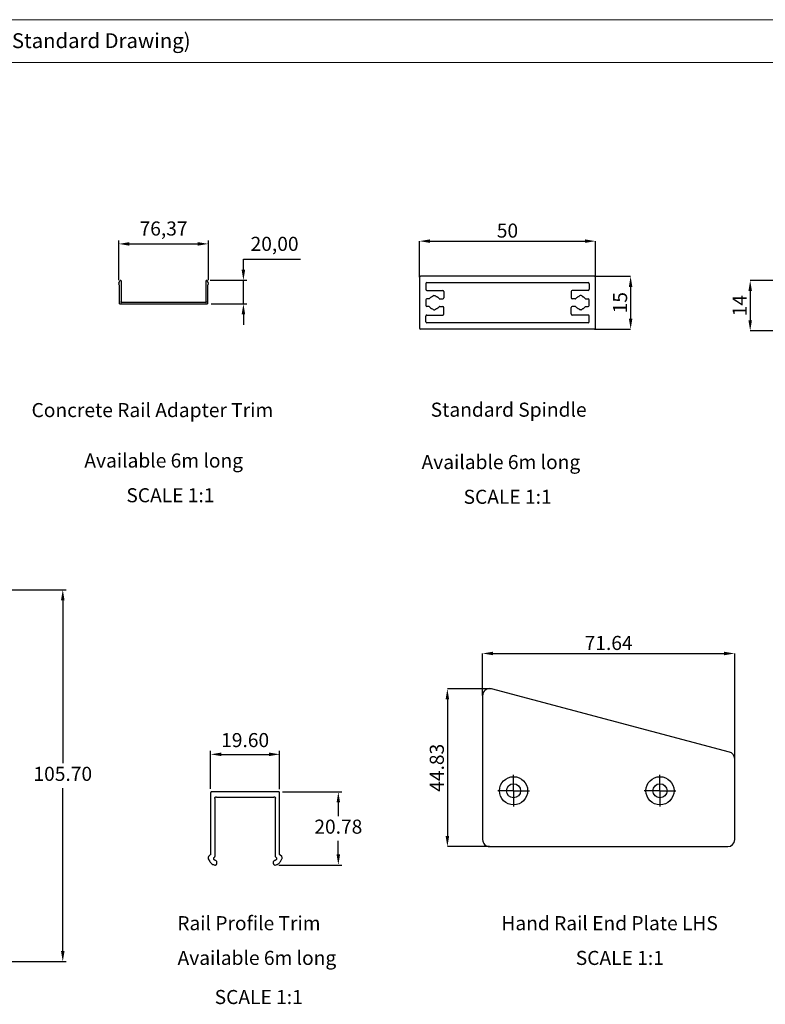
# Model space of a CAD drawing. Units: millimetres. Extents: x 2287 to 4024, y 26 to 608.
# Drawn here: x 2444 to 2656, y 328 to 608 of the extents above; entities that cross this region are included whole.
import ezdxf

# ---------------------------------------------------------------- set-up
doc = ezdxf.new("R2010")
doc.units = ezdxf.units.MM
doc.header["$PDSIZE"] = -1
doc.layers.add('FORMAT', color=7, linetype='Continuous')
doc.styles.add('SLDTEXTSTYLE0', font='TXT', dxfattribs={"width": 0.75})
doc.dimstyles.new('ISO-25', dxfattribs={"dimtxt": 2.5, "dimasz": 2.5, "dimexe": 1.25, "dimexo": 0.625, "dimtad": 1, "dimtxsty": 'Standard', "dimcen": 2.5, "dimadec": 0, "dimazin": 0, "dimtfac": 1, "dimtmove": 0, "dimatfit": 3, "dimfxl": 1, "dimarcsym": 0})
doc.dimstyles.new('SLDDIMSTYLE0', dxfattribs={"dimtxt": 4, "dimasz": 3, "dimexe": 0, "dimexo": 0.0625, "dimgap": 1, "dimtad": 1, "dimdec": 0, "dimrnd": 1e-09, "dimzin": 12, "dimdsep": 46, "dimtxsty": 'SLDTEXTSTYLE0', "dimsah": 1, "dimcen": 0.09, "dimadec": 0, "dimazin": 3, "dimtfac": 1, "dimtofl": 0, "dimtmove": 0, "dimatfit": 3, "dimfxl": 1, "dimfrac": 2, "dimtolj": 1, "dimtzin": 12, "dimarcsym": 0})
doc.dimstyles.new('SLDDIMSTYLE1', dxfattribs={"dimtxt": 4, "dimasz": 3, "dimexe": 0, "dimexo": 0.0625, "dimgap": 1, "dimtad": 1, "dimrnd": 1e-09, "dimzin": 12, "dimdsep": 46, "dimtxsty": 'SLDTEXTSTYLE0', "dimsah": 1, "dimcen": 0.09, "dimadec": 0, "dimazin": 3, "dimtfac": 1, "dimtofl": 0, "dimtmove": 0, "dimatfit": 3, "dimfxl": 1, "dimfrac": 2, "dimtolj": 1, "dimtzin": 12, "dimarcsym": 0})

# ---------------------------------------------------------------- blocks, each defined once
blk = doc.blocks.new('*D87')
at = {"layer": 'Defpoints', "color": 0, "transparency": 16777216}
for p in [(2607.68, 545.31), (2557.68, 535.01), (2607.68, 535.01)]:
    blk.add_point(p, dxfattribs=at)
at = {"layer": 'FORMAT', "color": 0, "lineweight": -2, "transparency": 16777216}
for p, q in [((2557.68, 535.07), (2557.68, 545.31)), ((2560.68, 545.31), (2604.68, 545.31)), ((2607.68, 535.07), (2607.68, 545.31))]:
    blk.add_line(p, q, dxfattribs=at)
at = {"layer": 'FORMAT', "color": 0, "transparency": 16777216}
for points in [[(2560.68, 545.81), (2560.68, 544.81), (2557.68, 545.31)], [(2604.68, 545.81), (2604.68, 544.81), (2607.68, 545.31)]]:
    blk.add_solid(points, dxfattribs=at)
at = {"layer": 'FORMAT', "color": 0, "transparency": 16777216, "insert": (2582.68, 550.31), "char_height": 4, "attachment_point": 2, "style": 'SLDTEXTSTYLE0'}
blk.add_mtext('\\A1;50', dxfattribs=at)
blk = doc.blocks.new('*D88')
at = {"layer": 'Defpoints', "color": 0, "transparency": 16777216}
for p in [(2607.38, 535.31), (2607.38, 520.31), (2617.68, 520.31)]:
    blk.add_point(p, dxfattribs=at)
at = {"layer": 'FORMAT', "color": 0, "lineweight": -2, "transparency": 16777216}
for p, q in [((2607.45, 535.31), (2617.68, 535.31)), ((2617.68, 532.31), (2617.68, 523.31)), ((2607.45, 520.31), (2617.68, 520.31))]:
    blk.add_line(p, q, dxfattribs=at)
at = {"layer": 'FORMAT', "color": 0, "transparency": 16777216}
for points in [[(2617.18, 532.31), (2618.18, 532.31), (2617.68, 535.31)], [(2617.18, 523.31), (2618.18, 523.31), (2617.68, 520.31)]]:
    blk.add_solid(points, dxfattribs=at)
at = {"layer": 'FORMAT', "color": 0, "transparency": 16777216, "insert": (2612.68, 527.81), "char_height": 4, "attachment_point": 2, "rotation": 90, "style": 'SLDTEXTSTYLE0'}
blk.add_mtext('\\A1;15', dxfattribs=at)
blk = doc.blocks.new('*D95')
at = {"layer": 'Defpoints', "color": 0, "transparency": 16777216}
for p in [(2578.13, 418.06), (2565.61, 373.23), (2577.61, 373.23)]:
    blk.add_point(p, dxfattribs=at)
at = {"layer": 'FORMAT', "color": 0, "lineweight": -2, "transparency": 16777216}
for p, q in [((2578.07, 418.06), (2565.61, 418.06)), ((2565.61, 415.06), (2565.61, 376.23)), ((2577.55, 373.23), (2565.61, 373.23))]:
    blk.add_line(p, q, dxfattribs=at)
at = {"layer": 'FORMAT', "color": 0, "transparency": 16777216}
for points in [[(2565.11, 415.06), (2566.11, 415.06), (2565.61, 418.06)], [(2565.11, 376.23), (2566.11, 376.23), (2565.61, 373.23)]]:
    blk.add_solid(points, dxfattribs=at)
at = {"layer": 'FORMAT', "color": 0, "transparency": 16777216, "insert": (2560.61, 395.64), "char_height": 4, "attachment_point": 2, "rotation": 90, "style": 'SLDTEXTSTYLE0'}
blk.add_mtext('\\A1;44.83', dxfattribs=at)
blk = doc.blocks.new('*D96')
at = {"layer": 'Defpoints', "color": 0, "transparency": 16777216}
for p in [(2647.25, 428.12), (2575.61, 416.13), (2647.25, 398.19)]:
    blk.add_point(p, dxfattribs=at)
at = {"layer": 'FORMAT', "color": 0, "lineweight": -2, "transparency": 16777216}
for p, q in [((2575.61, 416.19), (2575.62, 428.13)), ((2578.62, 428.13), (2644.25, 428.12)), ((2647.25, 398.25), (2647.25, 428.12))]:
    blk.add_line(p, q, dxfattribs=at)
at = {"layer": 'FORMAT', "color": 0, "transparency": 16777216}
for points in [[(2578.62, 428.63), (2578.62, 427.63), (2575.62, 428.13)], [(2644.25, 428.62), (2644.25, 427.62), (2647.25, 428.12)]]:
    blk.add_solid(points, dxfattribs=at)
at = {"layer": 'FORMAT', "color": 0, "transparency": 16777216, "insert": (2611.43, 433.12), "char_height": 4, "attachment_point": 2, "rotation": 359.9983, "style": 'SLDTEXTSTYLE0'}
blk.add_mtext('\\A1;71.64', dxfattribs=at)
blk = doc.blocks.new('SW_CENTERMARKSYMBOL_2')
at = {"layer": 'FORMAT', "color": 0}
for p, q in [((0, 2.5), (0, 4.5)), ((-2.5, 0), (-4.5, 0)), ((0, 0), (-2.5, 0)), ((0, 0), (0, 2.5)), ((0, 0), (0, -2.5)), ((0, 0), (2.5, 0)), ((2.5, 0), (4.5, 0)), ((0, -2.5), (0, -4.5))]:
    blk.add_line(p, q, dxfattribs=at)
blk = doc.blocks.new('SW_CENTERMARKSYMBOL_3')
at = {"layer": 'FORMAT', "color": 0}
for p, q in [((0, 2.5), (0, 4.5)), ((-2.5, 0), (-4.5, 0)), ((0, 0), (-2.5, 0)), ((0, 0), (0, 2.5)), ((0, 0), (0, -2.5)), ((0, 0), (2.5, 0)), ((2.5, 0), (4.5, 0)), ((0, -2.5), (0, -4.5))]:
    blk.add_line(p, q, dxfattribs=at)
blk = doc.blocks.new('*D99')
at = {"layer": 'Defpoints', "color": 0, "transparency": 16777216}
for p in [(2661.65, 534.11), (2651.65, 519.84), (2661.65, 519.84)]:
    blk.add_point(p, dxfattribs=at)
at = {"layer": 'FORMAT', "color": 0, "lineweight": -2, "transparency": 16777216}
for p, q in [((2661.59, 534.11), (2651.65, 534.11)), ((2651.65, 531.11), (2651.65, 522.84)), ((2661.59, 519.84), (2651.65, 519.84))]:
    blk.add_line(p, q, dxfattribs=at)
at = {"layer": 'FORMAT', "color": 0, "transparency": 16777216}
for points in [[(2651.15, 531.11), (2652.15, 531.11), (2651.65, 534.11)], [(2651.15, 522.84), (2652.15, 522.84), (2651.65, 519.84)]]:
    blk.add_solid(points, dxfattribs=at)
at = {"layer": 'FORMAT', "color": 0, "transparency": 16777216, "insert": (2646.65, 526.97), "char_height": 4, "attachment_point": 2, "rotation": 90, "style": 'SLDTEXTSTYLE0'}
blk.add_mtext('\\A1;14', dxfattribs=at)
blk = doc.blocks.new('*D109')
at = {"color": 0, "lineweight": -2, "transparency": 16777216}
for p, q in [((2435.5, 446.25), (2457.34, 446.25)), ((2456.34, 443.25), (2456.34, 396.93)), ((2456.34, 343.55), (2456.34, 389.88)), ((2435.5, 340.55), (2457.34, 340.55))]:
    blk.add_line(p, q, dxfattribs=at)
at = {"color": 0, "transparency": 16777216}
for points in [[(2455.84, 443.25), (2456.84, 443.25), (2456.34, 446.25)], [(2455.84, 343.55), (2456.84, 343.55), (2456.34, 340.55)]]:
    blk.add_solid(points, dxfattribs=at)
at = {"layer": 'Defpoints', "color": 0, "transparency": 16777216}
for p in [(2434.5, 446.25), (2434.5, 340.55), (2456.34, 340.55)]:
    blk.add_point(p, dxfattribs=at)
at = {"color": 0, "transparency": 16777216, "insert": (2456.34, 393.4), "char_height": 4, "attachment_point": 5}
blk.add_mtext('105.70', dxfattribs=at)
blk = doc.blocks.new('*D111')
at = {"color": 0, "lineweight": -2, "transparency": 16777216}
for p, q in [((2498.35, 389.65), (2498.35, 400.46)), ((2517.95, 389.58), (2517.95, 400.46)), ((2501.35, 399.46), (2514.95, 399.46))]:
    blk.add_line(p, q, dxfattribs=at)
at = {"color": 0, "transparency": 16777216}
for points in [[(2501.35, 399.96), (2501.35, 398.96), (2498.35, 399.46)], [(2514.95, 399.96), (2514.95, 398.96), (2517.95, 399.46)]]:
    blk.add_solid(points, dxfattribs=at)
at = {"layer": 'Defpoints', "color": 0, "transparency": 16777216}
for p in [(2517.95, 399.46), (2498.35, 388.65), (2517.95, 388.58)]:
    blk.add_point(p, dxfattribs=at)
at = {"color": 0, "transparency": 16777216, "insert": (2508.15, 402.99), "char_height": 4, "attachment_point": 5}
blk.add_mtext('19.60', dxfattribs=at)
blk = doc.blocks.new('*D112')
at = {"color": 0, "lineweight": -2, "transparency": 16777216}
for p, q in [((2518.75, 388.78), (2535.63, 388.78)), ((2534.63, 385.78), (2534.63, 381.92)), ((2534.63, 371), (2534.63, 374.87)), ((2517.71, 368), (2535.63, 368))]:
    blk.add_line(p, q, dxfattribs=at)
at = {"color": 0, "transparency": 16777216}
for points in [[(2534.13, 385.78), (2535.13, 385.78), (2534.63, 388.78)], [(2534.13, 371), (2535.13, 371), (2534.63, 368)]]:
    blk.add_solid(points, dxfattribs=at)
at = {"layer": 'Defpoints', "color": 0, "transparency": 16777216}
for p in [(2517.75, 388.78), (2516.71, 368), (2534.63, 368)]:
    blk.add_point(p, dxfattribs=at)
at = {"color": 0, "transparency": 16777216, "insert": (2534.63, 378.39), "char_height": 4, "attachment_point": 5}
blk.add_mtext('20.78', dxfattribs=at)
blk = doc.blocks.new('*D119')
at = {"color": 0, "lineweight": -2, "transparency": 16777216}
for p, q in [((2472.25, 534.23), (2472.25, 545.52)), ((2475.25, 544.52), (2494.7, 544.52)), ((2497.7, 534.23), (2497.7, 545.52))]:
    blk.add_line(p, q, dxfattribs=at)
at = {"color": 0, "transparency": 16777216}
for points in [[(2475.25, 545.02), (2475.25, 544.02), (2472.25, 544.52)], [(2494.7, 545.02), (2494.7, 544.02), (2497.7, 544.52)]]:
    blk.add_solid(points, dxfattribs=at)
at = {"layer": 'Defpoints', "color": 0, "transparency": 16777216}
for p in [(2497.7, 544.52), (2472.25, 533.23), (2497.7, 533.23)]:
    blk.add_point(p, dxfattribs=at)
at = {"color": 0, "transparency": 16777216, "insert": (2484.97, 548.38), "char_height": 4, "attachment_point": 5}
blk.add_mtext('76,37', dxfattribs=at)
blk = doc.blocks.new('*D121')
at = {"color": 0, "lineweight": -2, "transparency": 16777216}
for p, q in [((2507.66, 537.17), (2507.66, 540.17)), ((2507.66, 540.17), (2523.85, 540.17)), ((2498.19, 534.17), (2508.66, 534.17)), ((2507.66, 527.5), (2507.66, 534.17)), ((2498.48, 527.5), (2508.66, 527.5)), ((2507.66, 524.5), (2507.66, 521.5))]:
    blk.add_line(p, q, dxfattribs=at)
at = {"color": 0, "transparency": 16777216}
for points in [[(2507.16, 537.17), (2508.16, 537.17), (2507.66, 534.17)], [(2507.16, 524.5), (2508.16, 524.5), (2507.66, 527.5)]]:
    blk.add_solid(points, dxfattribs=at)
at = {"layer": 'Defpoints', "color": 0, "transparency": 16777216}
for p in [(2497.19, 534.17), (2507.66, 534.17), (2497.48, 527.5)]:
    blk.add_point(p, dxfattribs=at)
at = {"color": 0, "transparency": 16777216, "insert": (2516.52, 544.02), "char_height": 4, "attachment_point": 5}
blk.add_mtext('20,00', dxfattribs=at)

msp = doc.modelspace()

# ---------------------------------------------------------------- linework, layer by layer
at = {"color": 7, "linetype": 'Continuous', "lineweight": 18}
for p, q in [((2321.1014, 608.2367), (3149.5267, 608.2367)), ((3065.5309, 596.0704), (2321.0972, 596.0704))]:
    msp.add_line(p, q, dxfattribs=at)
at = {"color": 7, "linetype": 'Continuous', "lineweight": 25}
for p, q in [((2557.6835, 535.0115), (2557.6835, 520.6115)), ((2607.3835, 535.3115), (2557.9835, 535.3115)), ((2607.6835, 520.6115), (2607.6835, 535.0115)), ((2472.2735, 533.3635), (2472.5674, 534.0588)), ((2472.4533, 532.6786), (2472.2735, 533.1039)), ((2472.4665, 527.5003), (2472.4665, 532.6137)), ((2472.7235, 534.167), (2472.7998, 534.167)), ((2472.8998, 534.067), (2472.8998, 528.1069)), ((2497.0498, 528.1069), (2497.0498, 534.067)), ((2497.1498, 534.167), (2497.226, 534.167)), ((2497.3821, 534.0588), (2497.676, 533.3635)), ((2497.4831, 532.6137), (2497.4831, 527.5003)), ((2497.676, 533.1039), (2497.4963, 532.6786)), ((2559.4835, 533.2115), (2559.4835, 531.6115)), ((2559.7835, 533.5115), (2605.5835, 533.5115)), ((2605.8835, 533.2115), (2605.8835, 531.6115)), ((2559.7835, 531.3115), (2564.2835, 531.3115)), ((2560.4731, 528.9299), (2559.7835, 528.9299)), ((2561.7388, 529.8115), (2562.0282, 529.8115)), ((2563.4034, 528.9115), (2564.2835, 528.9115)), ((2564.5835, 531.0115), (2564.5835, 529.2115)), ((2600.7835, 531.0115), (2600.7835, 529.2115)), ((2605.5835, 531.3115), (2601.0835, 531.3115)), ((2601.9636, 528.9115), (2601.0835, 528.9115)), ((2603.6282, 529.8115), (2603.3388, 529.8115)), ((2604.8939, 528.9299), (2605.5835, 528.9299)), ((2472.4665, 527.5003), (2497.4831, 527.5003)), ((2473.073, 527.9337), (2496.8766, 527.9337)), ((2559.4835, 528.6299), (2559.4835, 526.9932)), ((2560.4731, 526.6932), (2559.7835, 526.6932)), ((2563.4034, 526.7115), (2564.2835, 526.7115)), ((2564.5835, 524.6115), (2564.5835, 526.4115)), ((2600.7835, 524.6115), (2600.7835, 526.4115)), ((2601.9636, 526.7115), (2601.0835, 526.7115)), ((2604.8939, 526.6932), (2605.5835, 526.6932)), ((2605.8835, 526.9932), (2605.8835, 528.6299)), ((2559.4835, 522.4115), (2559.4835, 524.0115)), ((2559.7835, 524.3115), (2564.2835, 524.3115)), ((2561.7388, 525.8115), (2562.0282, 525.8115)), ((2605.5835, 524.3115), (2601.0835, 524.3115)), ((2603.6282, 525.8115), (2603.3388, 525.8115)), ((2605.8835, 522.4115), (2605.8835, 524.0115)), ((2605.5835, 522.1115), (2559.7835, 522.1115)), ((2607.3835, 520.3115), (2557.9835, 520.3115)), ((2645.765, 400.1205), (2578.1276, 418.0596)), ((2575.6149, 416.1265), (2575.6137, 375.2261)), ((2647.2523, 375.226), (2647.2523, 398.1873)), ((2498.3454, 388.5845), (2498.3454, 371.1282)), ((2517.7454, 388.7845), (2498.5454, 388.7845)), ((2499.6454, 370.5897), (2499.6454, 386.7597)), ((2500.1701, 387.2845), (2516.1207, 387.2845)), ((2516.6454, 386.7597), (2516.6454, 370.5897)), ((2517.9454, 371.1282), (2517.9454, 388.5845)), ((2577.6137, 373.226), (2645.2523, 373.226)), ((2497.6454, 370.1796), (2497.6454, 369.8385)), ((2497.6454, 369.8385), (2497.6726, 369.7378)), ((2497.6726, 369.7378), (2498.1163, 368.9769)), ((2498.2575, 370.916), (2497.7333, 370.3918)), ((2499.3635, 370.1835), (2499.5575, 370.3775)), ((2516.7333, 370.3775), (2516.9273, 370.1835)), ((2518.5575, 370.3918), (2518.0333, 370.916)), ((2518.1744, 368.9769), (2518.6182, 369.7378)), ((2518.6182, 369.7378), (2518.6454, 369.8385)), ((2518.6454, 369.8385), (2518.6454, 370.1796)), ((2500.1454, 368.4977), (2500.1454, 368.801)), ((2516.1454, 368.801), (2516.1454, 368.4977))]:
    msp.add_line(p, q, dxfattribs=at)
for centre, radius in [((2584.4221, 389.1112), 4), ((2626.0221, 389.1112), 4), ((2584.4221, 389.1112), 2), ((2626.0221, 389.1112), 2)]:
    msp.add_circle(centre, radius, dxfattribs=at)
for centre, radius, start, end in [((2557.9835, 535.0115), 0.3, 90, 180), ((2607.3835, 535.0115), 0.3, 0, 90), ((2472.5805, 533.2337), 0.3333, 157.08497, 202.91503), ((2472.2998, 532.6137), 0.1667, 360, 22.91503), ((2472.7235, 534.0003), 0.1667, 90, 159.474847), ((2472.7998, 534.067), 0.1, 0, 90), ((2497.1498, 534.067), 0.1, 90, 180), ((2497.226, 534.0003), 0.1667, 20.525153, 90), ((2497.6498, 532.6137), 0.1667, 157.08497, 180), ((2497.369, 533.2337), 0.3333, 337.08497, 22.91503), ((2559.7835, 533.2115), 0.3, 90, 180), ((2605.5835, 533.2115), 0.3, 0, 90), ((2559.7835, 531.6115), 0.3, 180, 270), ((2559.7835, 528.6299), 0.3, 90, 180), ((2561.8835, 527.8115), 1.8, 107.439309, 141.588831), ((2561.2841, 529.7196), 0.2, 287.439309, 335.408887), ((2561.7388, 529.5115), 0.3, 90, 155.408887), ((2562.0282, 529.5115), 0.3, 24.591113, 90), ((2562.4829, 529.7196), 0.2, 204.591113, 252.560691), ((2561.8835, 527.8115), 1.8, 40.541602, 72.560691), ((2563.4034, 529.1115), 0.2, 220.541602, 270), ((2564.2835, 531.0115), 0.3, 0, 90), ((2564.2835, 529.2115), 0.3, 270, 0), ((2601.0835, 531.0115), 0.3, 90, 180), ((2601.0835, 529.2115), 0.3, 180, 270), ((2601.9636, 529.1115), 0.2, 270, 319.458398), ((2603.4835, 527.8115), 1.8, 107.439309, 139.458398), ((2602.8841, 529.7196), 0.2, 287.439309, 335.408887), ((2603.3388, 529.5115), 0.3, 90, 155.408887), ((2603.6282, 529.5115), 0.3, 24.591113, 90), ((2604.0829, 529.7196), 0.2, 204.591113, 252.560691), ((2603.4835, 527.8115), 1.8, 38.411169, 72.560691), ((2605.5835, 531.6115), 0.3, 270, 0), ((2605.5835, 528.6299), 0.3, 0, 90), ((2472.8998, 527.9337), 0.1, 120, 330), ((2472.7998, 528.1069), 0.1, 300, 0), ((2473.073, 527.8337), 0.1, 90, 150), ((2496.8766, 527.8337), 0.1, 30, 90), ((2497.0498, 527.9337), 0.1, 210, 60), ((2497.1498, 528.1069), 0.1, 180, 240), ((2559.7835, 526.9932), 0.3, 180, 270), ((2561.8835, 527.8115), 1.8, 218.411169, 252.560691), ((2561.2841, 525.9034), 0.2, 24.591113, 72.560691), ((2562.4829, 525.9034), 0.2, 107.439309, 155.408887), ((2561.8835, 527.8115), 1.8, 287.439309, 319.458398), ((2563.4034, 526.5115), 0.2, 90, 139.458398), ((2564.2835, 526.4115), 0.3, 0, 90), ((2601.0835, 526.4115), 0.3, 90, 180), ((2601.9636, 526.5115), 0.2, 40.541602, 90), ((2603.4835, 527.8115), 1.8, 220.541602, 252.560691), ((2602.8841, 525.9034), 0.2, 24.591113, 72.560691), ((2604.0829, 525.9034), 0.2, 107.439309, 155.408887), ((2603.4835, 527.8115), 1.8, 287.439309, 321.588831), ((2605.5835, 526.9932), 0.3, 270, 360), ((2559.7835, 524.0115), 0.3, 90, 180), ((2561.7388, 526.1115), 0.3, 204.591113, 270), ((2562.0282, 526.1115), 0.3, 270, 335.408887), ((2564.2835, 524.6115), 0.3, 270, 0), ((2601.0835, 524.6115), 0.3, 180, 270), ((2603.3388, 526.1115), 0.3, 204.591113, 270), ((2603.6282, 526.1115), 0.3, 270, 335.408887), ((2605.5835, 524.0115), 0.3, 0, 90), ((2557.9835, 520.6115), 0.3, 180, 270), ((2559.7835, 522.4115), 0.3, 180, 270), ((2605.5835, 522.4115), 0.3, 270, 0), ((2607.3835, 520.6115), 0.3, 270, 0), ((2577.6149, 416.1265), 2, 75.145732, 179.998341), ((2645.2523, 398.1873), 2, 360, 75.145732), ((2577.6137, 375.226), 2, 179.998341, 270), ((2645.2523, 375.226), 2, 270, 360)]:
    msp.add_arc(centre, radius, start, end, dxfattribs=at)
for points, knots in [([(2498.5454, 388.7845), (2498.5202, 388.7818), (2498.4815, 388.7777), (2498.435, 388.7528), (2498.4029, 388.7269), (2498.3771, 388.6949), (2498.3522, 388.6483), (2498.3481, 388.6096), (2498.3454, 388.5845)], [0, 0, 0, 0, 0.23945684, 0.36836066, 0.5, 0.63163934, 0.76054316, 1, 1, 1, 1]), ([(2499.5575, 387.0723), (2499.5591, 387.0955), (2499.5624, 387.1445), (2499.5908, 387.217), (2499.6397, 387.2846), (2499.7086, 387.3377), (2499.7898, 387.3689), (2499.873, 387.3754), (2499.9497, 387.3618), (2499.9932, 387.3391), (2500.0138, 387.3284)], [0, 0, 0, 0, 0.10949942, 0.2312768, 0.36287654, 0.5, 0.63712346, 0.7687232, 0.89050058, 1, 1, 1, 1]), ([(2499.6015, 386.916), (2499.5887, 386.9406), (2499.5633, 386.9896), (2499.5595, 387.0448), (2499.5575, 387.0723)], [0, 0, 0, 0, 0.5, 1, 1, 1, 1]), ([(2499.6454, 386.7597), (2499.6435, 386.7873), (2499.6396, 386.8424), (2499.6142, 386.8915), (2499.6015, 386.916)], [0, 0, 0, 0, 0.5, 1, 1, 1, 1]), ([(2500.0138, 387.3284), (2500.0384, 387.3157), (2500.0874, 387.2903), (2500.1426, 387.2864), (2500.1701, 387.2845)], [0, 0, 0, 0, 0.5, 1, 1, 1, 1]), ([(2516.1207, 387.2845), (2516.1482, 387.2864), (2516.2033, 387.2903), (2516.2524, 387.3157), (2516.277, 387.3284)], [0, 0, 0, 0, 0.5, 1, 1, 1, 1]), ([(2516.277, 387.3284), (2516.3008, 387.3405), (2516.353, 387.367), (2516.4488, 387.3774), (2516.5544, 387.3546), (2516.6508, 387.2899), (2516.7155, 387.1935), (2516.7384, 387.0878), (2516.7279, 386.9921), (2516.7014, 386.9399), (2516.6893, 386.916)], [0, 0, 0, 0, 0.1003401, 0.21915609, 0.35452728, 0.5, 0.64547272, 0.78084391, 0.8996599, 1, 1, 1, 1]), ([(2516.6893, 386.916), (2516.6766, 386.8915), (2516.6512, 386.8424), (2516.6473, 386.7873), (2516.6454, 386.7597)], [0, 0, 0, 0, 0.5, 1, 1, 1, 1]), ([(2517.9454, 388.5845), (2517.9427, 388.6096), (2517.9386, 388.6483), (2517.9137, 388.6949), (2517.8879, 388.7269), (2517.8558, 388.7528), (2517.8092, 388.7777), (2517.7705, 388.7818), (2517.7454, 388.7845)], [0, 0, 0, 0, 0.23945684, 0.36836066, 0.5, 0.63163934, 0.76054315, 1, 1, 1, 1]), ([(2497.7333, 370.3918), (2497.7203, 370.3772), (2497.694, 370.3479), (2497.6666, 370.2951), (2497.6487, 370.2384), (2497.6465, 370.1991), (2497.6454, 370.1796)], [0, 0, 0, 0, 0.24757486, 0.5, 0.75242514, 1, 1, 1, 1]), ([(2498.3454, 371.1282), (2498.3443, 371.1087), (2498.3421, 371.0694), (2498.3241, 371.0127), (2498.2967, 370.9599), (2498.2705, 370.9305), (2498.2575, 370.916)], [0, 0, 0, 0, 0.24757486, 0.5, 0.75242514, 1, 1, 1, 1]), ([(2499.217, 369.83), (2499.2188, 369.8624), (2499.2225, 369.9278), (2499.2525, 370.0224), (2499.2981, 370.1104), (2499.3418, 370.1593), (2499.3635, 370.1835)], [0, 0, 0, 0, 0.24757486, 0.5, 0.75242514, 1, 1, 1, 1]), ([(2499.3996, 369.4436), (2499.373, 369.4685), (2499.319, 369.5188), (2499.2617, 369.6148), (2499.2239, 369.72), (2499.2193, 369.7936), (2499.217, 369.83)], [0, 0, 0, 0, 0.24692991, 0.5, 0.75307009, 1, 1, 1, 1]), ([(2499.5575, 370.3775), (2499.5705, 370.3921), (2499.5967, 370.4214), (2499.6241, 370.4742), (2499.6421, 370.5309), (2499.6443, 370.5702), (2499.6454, 370.5897)], [0, 0, 0, 0, 0.24757486, 0.5, 0.75242514, 1, 1, 1, 1]), ([(2516.6454, 370.5897), (2516.6465, 370.5702), (2516.6487, 370.5309), (2516.6666, 370.4742), (2516.694, 370.4214), (2516.7203, 370.3921), (2516.7333, 370.3775)], [0, 0, 0, 0, 0.24757486, 0.5, 0.75242514, 1, 1, 1, 1]), ([(2516.9273, 370.1835), (2516.969, 370.1312), (2517.0333, 370.0506), (2517.0701, 369.9151), (2517.0774, 369.8054), (2517.0595, 369.6969), (2517.0097, 369.5656), (2516.9378, 369.4916), (2516.8912, 369.4436)], [0, 0, 0, 0, 0.238062, 0.36746229, 0.5, 0.63253771, 0.761938, 1, 1, 1, 1]), ([(2518.0333, 370.916), (2518.0203, 370.9305), (2517.994, 370.9599), (2517.9666, 371.0127), (2517.9487, 371.0694), (2517.9465, 371.1087), (2517.9454, 371.1282)], [0, 0, 0, 0, 0.24757486, 0.5, 0.75242514, 1, 1, 1, 1]), ([(2518.6454, 370.1796), (2518.6443, 370.1991), (2518.6421, 370.2384), (2518.6241, 370.2951), (2518.5967, 370.3479), (2518.5705, 370.3772), (2518.5575, 370.3918)], [0, 0, 0, 0, 0.24757486, 0.5, 0.75242514, 1, 1, 1, 1]), ([(2498.1163, 368.9769), (2498.2002, 368.8524), (2498.37, 368.6002), (2498.7263, 368.3072), (2499.1338, 368.0912), (2499.432, 368.0315), (2499.5792, 368.0021)], [0, 0, 0, 0, 0.24673699, 0.5, 0.75326301, 1, 1, 1, 1]), ([(2499.5792, 368.0021), (2499.6118, 367.9996), (2499.6793, 367.9945), (2499.7829, 368.0132), (2499.8849, 368.054), (2499.9775, 368.1183), (2500.0535, 368.2016), (2500.1074, 368.2972), (2500.1397, 368.3974), (2500.1435, 368.465), (2500.1454, 368.4977)], [0, 0, 0, 0, 0.11501129, 0.23817586, 0.36744592, 0.5, 0.63255408, 0.76182414, 0.88498871, 1, 1, 1, 1]), ([(2500.1454, 368.801), (2500.1398, 368.8577), (2500.1281, 368.9748), (2500.0346, 369.1304), (2499.8967, 369.2484), (2499.7831, 369.2792), (2499.7281, 369.2941)], [0, 0, 0, 0, 0.24213321, 0.5, 0.75786679, 1, 1, 1, 1]), ([(2516.5626, 369.2941), (2516.5076, 369.2792), (2516.3941, 369.2484), (2516.2561, 369.1304), (2516.1626, 368.9748), (2516.151, 368.8577), (2516.1454, 368.801)], [0, 0, 0, 0, 0.24213321, 0.5, 0.75786679, 1, 1, 1, 1]), ([(2516.1454, 368.4977), (2516.1472, 368.465), (2516.1511, 368.3974), (2516.1834, 368.2972), (2516.2373, 368.2016), (2516.3133, 368.1183), (2516.4059, 368.054), (2516.5079, 368.0132), (2516.6115, 367.9945), (2516.679, 367.9996), (2516.7116, 368.0021)], [0, 0, 0, 0, 0.115011286, 0.23817586, 0.367445924, 0.5, 0.632554076, 0.761824139, 0.884988714, 1, 1, 1, 1]), ([(2516.7116, 368.0021), (2516.8587, 368.0315), (2517.1569, 368.0912), (2517.5645, 368.3072), (2517.9207, 368.6002), (2518.0906, 368.8524), (2518.1744, 368.9769)], [0, 0, 0, 0, 0.246736987, 0.5, 0.753263013, 1, 1, 1, 1])]:
    msp.add_open_spline(points, degree=3, knots=knots, dxfattribs=at)
for points in [[(2499.7281, 369.2941), (2499.6685, 369.3083), (2499.5492, 369.3366), (2499.4494, 369.408), (2499.3996, 369.4436)], [(2516.8912, 369.4436), (2516.8413, 369.408), (2516.7416, 369.3366), (2516.6223, 369.3083), (2516.5626, 369.2941)]]:
    msp.add_open_spline(points, degree=3, dxfattribs=at)

# ---------------------------------------------------------------- block references
at = {"layer": 'FORMAT'}
for name, p in [('SW_CENTERMARKSYMBOL_2', (2584.4221, 389.1112)), ('SW_CENTERMARKSYMBOL_3', (2626.0221, 389.1112))]:
    msp.add_blockref(name, p, dxfattribs=at)

# ---------------------------------------------------------------- texts
at = {"layer": 'FORMAT', "attachment_point": 1, "style": 'SLDTEXTSTYLE0'}
for s, insert, char_height in [('(AliRail Top Fix Concrete Spindle System) - (Standard Drawing)', (2324.9873, 604.393), 4.233333), ('Concrete Rail Adapter Trim', (2447.4653, 499.2912), 4), ('Standard Spindle', (2560.8673, 499.4064), 4), ('Available 6m long', (2462.4661, 484.9616), 4), ('Available 6m long', (2558.2756, 484.5224), 4), ('SCALE 1:1', (2474.4067, 475.0919), 4), ('SCALE 1:1', (2570.2162, 474.6528), 4), ('Rail Profile Trim', (2488.8707, 353.4775), 4), ('Hand Rail End Plate LHS', (2580.9566, 353.4775), 4), ('Available 6m long', (2488.9532, 343.6216), 4), ('SCALE 1:1', (2602.0893, 343.6081), 4), ('SCALE 1:1', (2499.4941, 332.4964), 4)]:
    msp.add_mtext(s, dxfattribs=dict(at, insert=insert, char_height=char_height))

# ---------------------------------------------------------------- dimensions: what is measured, and where the dimension line sits
dim = msp.add_linear_dim(base=(2497.7023, 544.5244), p1=(2472.2472, 533.2337), p2=(2497.7023, 533.2337), dimstyle='ISO-25', override={"dimtxt": 4, "dimasz": 3, "dimexe": 1, "dimexo": 1, "dimgap": 1.524, "dimtih": 1, "dimtoh": 1, "dimlfac": 3, "dimzin": 1, "dimadec": 2, "dimtzin": 1})
dim.commit()
dim.dimension.update_dxf_attribs({"geometry": '*D119', "text_midpoint": (2484.9748, 548.3818)})
dim = msp.add_linear_dim(base=(2507.6643, 534.167), p1=(2497.4831, 527.5003), p2=(2497.1879, 534.167), angle=90, dimstyle='ISO-25', override={"dimtxt": 4, "dimasz": 3, "dimexe": 1, "dimexo": 1, "dimgap": 1.524, "dimtih": 1, "dimtoh": 1, "dimlfac": 3, "dimzin": 1, "dimadec": 2, "dimtzin": 1})
dim.commit()
dim.dimension.update_dxf_attribs({"geometry": '*D121', "text_midpoint": (2516.5217, 544.0243)})
for base, p1, p2, text, picture, middle in [((2456.339, 340.5533), (2434.4986, 446.2537), (2434.4986, 340.5533), '105.70', '*D109', (2456.339, 393.4035)), ((2534.6308, 368.0021), (2517.7454, 388.7845), (2516.7116, 368.0021), '20.78', '*D112', (2534.6308, 378.3933))]:
    dim = msp.add_linear_dim(base=base, p1=p1, p2=p2, angle=90, text=text, dimstyle='ISO-25', override={"dimtxt": 4, "dimasz": 3, "dimexe": 1, "dimexo": 1, "dimgap": 1.524, "dimtih": 1, "dimtoh": 1, "dimlfac": 3, "dimzin": 1, "dimadec": 2, "dimtzin": 1})
    dim.commit()
    dim.dimension.update_dxf_attribs({"geometry": picture, "text_midpoint": middle})
dim = msp.add_linear_dim(base=(2517.9454, 399.4619), p1=(2498.3522, 388.6483), p2=(2517.9454, 388.5845), text='19.60', dimstyle='ISO-25', override={"dimtxt": 4, "dimasz": 3, "dimexe": 1, "dimexo": 1, "dimgap": 1.524, "dimtih": 1, "dimtoh": 1, "dimlfac": 3, "dimzin": 1, "dimadec": 2, "dimtzin": 1})
dim.commit()
dim.dimension.update_dxf_attribs({"geometry": '*D111', "text_midpoint": (2508.1488, 402.9859)})
at = {"layer": 'FORMAT'}
dim = msp.add_linear_dim(base=(2607.6835, 545.3115), p1=(2557.6835, 535.0115), p2=(2607.6835, 535.0115), dimstyle='SLDDIMSTYLE1', dxfattribs=at)
dim.commit()
dim.dimension.update_dxf_attribs({"geometry": '*D87', "text_midpoint": (2582.6835, 545.3115), "dimtype": 160})
for base, p1, p2, angle, dimstyle, picture, middle in [((2617.6835, 520.3115), (2607.3835, 535.3115), (2607.3835, 520.3115), 90, 'SLDDIMSTYLE1', '*D88', (2617.6835, 527.8115)), ((2651.6492, 519.8407), (2661.6492, 534.1088), (2661.6492, 519.8407), 90, 'SLDDIMSTYLE0', '*D99', (2651.6492, 526.9747)), ((2647.2532, 428.1239), (2575.6149, 416.1265), (2647.2523, 398.1873), 359.998341, 'SLDDIMSTYLE1', '*D96', (2611.4346, 428.1249)), ((2565.6137, 373.226), (2578.1276, 418.0596), (2577.6137, 373.226), 90, 'SLDDIMSTYLE1', '*D95', (2565.6137, 395.6428))]:
    dim = msp.add_linear_dim(base=base, p1=p1, p2=p2, angle=angle, dimstyle=dimstyle, dxfattribs=at)
    dim.commit()
    dim.dimension.update_dxf_attribs({"geometry": picture, "text_midpoint": middle, "dimtype": 160})

doc.saveas('drawing.dxf')
